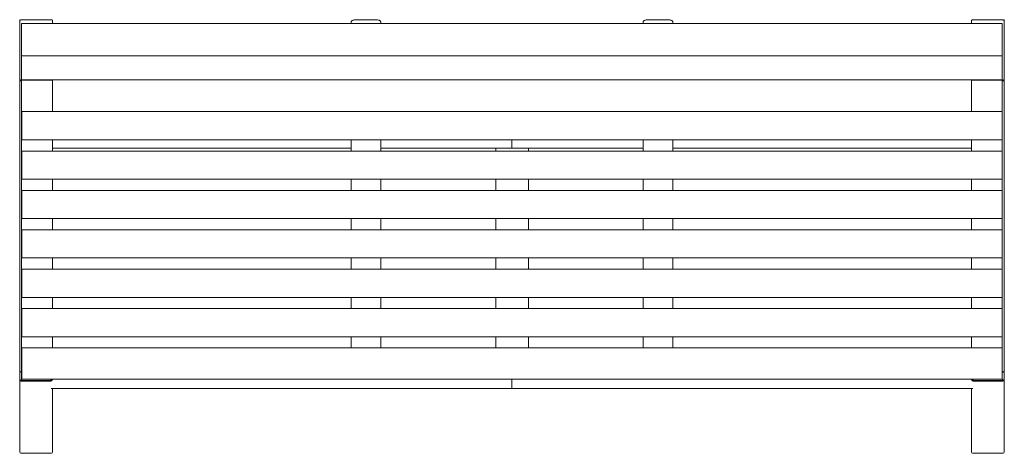
# Model space of a CAD drawing. Units: millimetres. Extents: x -716 to 784, y -779 to -118.
import ezdxf

# ---------------------------------------------------------------- set-up
doc = ezdxf.new("R2010")
doc.units = ezdxf.units.MM
doc.layers.add('9', color=9, linetype='Continuous')

# ---------------------------------------------------------------- blocks, each defined once
blk = doc.blocks.new('A$C1E46694E')
at = {"color": 0, "linetype": 'Continuous', "lineweight": 0}
for p, q in [((45.4, 661.6), (-1.4, 661.6)), ((537, 661.6), (512, 661.6)), ((982, 661.6), (957, 661.6)), ((1495.4, 661.6), (1448.6, 661.6)), ((-3, 659.4), (-3, 636.2)), ((0, 656), (0, 636.7)), ((0, 656), (46, 656)), ((0, 656), (0, 636.7)), ((1494, 656), (0, 656)), ((47, 656), (47, 659.6)), ((502, 658.3), (502, 656)), ((512, 656), (537, 656)), ((547, 656), (547, 658.3)), ((947, 656), (947, 658.3)), ((982, 656), (957, 656)), ((992, 658.3), (992, 656)), ((1447, 656), (1447, 659.6)), ((1494, 656), (1448, 656)), ((1494, 656), (1494, 636.7)), ((1494, 656), (1494, 636.7)), ((1497, 659.4), (1497, 636.2)), ((-3, 614.2), (-3, 636.2)), ((0, 612.2), (0, 636.7)), ((0, 636.7), (0, 612.2)), ((1494, 612.2), (1494, 636.7)), ((1494, 612.2), (1494, 636.7)), ((1497, 614.2), (1497, 636.2)), ((-3, 614.2), (-3, 571.3)), ((0, 612.2), (0, 569.3)), ((0, 606.8), (0, 612.2)), ((1494, 606.7), (0, 606.7)), ((0, 570), (0, 604.5)), ((1494, 612.2), (1494, 606.8)), ((1494, 612.2), (1494, 569.3)), ((1494, 604.5), (1494, 570)), ((1497, 614.2), (1497, 571.3)), ((-3, 569.3), (-3, 571.3)), ((1497, 569.3), (1497, 571.3)), ((-3, 127.2), (-3, 569.3)), ((-2, 568.5), (-1, 568.5)), ((0, 569.3), (-1, 569.3)), ((0, 569.9), (1494, 569.9)), ((0, 569.3), (45, 569.3)), ((0, 125.4), (0, 568.3)), ((47, 567.7), (47, 569.9)), ((47, 523), (47, 567.7)), ((1447, 567.7), (1447, 569.9)), ((1447, 523), (1447, 567.7)), ((1494, 569.3), (1449, 569.3)), ((1494, 569.3), (1495, 569.3)), ((1494, 125.4), (1494, 568.3)), ((1496, 568.5), (1495, 568.5)), ((1497, 127.2), (1497, 569.3)), ((0.4, 521.4), (1493.6, 521.4)), ((0.4, 516.4), (0.4, 521.4)), ((0.4, 516.4), (0.4, 483.4)), ((47, 521.4), (47, 523)), ((1447, 521.4), (1447, 523)), ((1493.6, 516.4), (1493.6, 521.4)), ((1493.6, 516.4), (1493.6, 483.4)), ((0.4, 483.4), (0.4, 478.4)), ((1493.6, 478.4), (1493.6, 483.4)), ((0.4, 478.4), (1493.6, 478.4)), ((47, 461.4), (47, 478.4)), ((47, 469), (47, 478.4)), ((47, 466), (502, 466)), ((502, 461.4), (502, 478.4)), ((547, 478.4), (547, 461.4)), ((547, 466), (747, 466)), ((722.4, 466), (722.4, 461.4)), ((747, 478.4), (747, 469)), ((747, 478.4), (747, 469)), ((747, 466), (747, 469)), ((747, 466), (747, 469)), ((947, 466), (747, 466)), ((772.4, 466), (772.4, 461.4)), ((947, 478.4), (947, 461.4)), ((992, 461.4), (992, 478.4)), ((1447, 466), (992, 466)), ((1447, 461.4), (1447, 478.4)), ((1447, 469), (1447, 478.4)), ((0.4, 456.4), (0.4, 461.4)), ((0.4, 461.4), (1493.6, 461.4)), ((0.4, 456.4), (0.4, 423.4)), ((1493.6, 456.4), (1493.6, 461.4)), ((1493.6, 456.4), (1493.6, 423.4)), ((0.4, 423.4), (0.4, 418.4)), ((1493.6, 418.4), (1493.6, 423.4)), ((0.4, 418.4), (1493.6, 418.4)), ((47, 401.4), (47, 418.4)), ((502, 401.4), (502, 418.4)), ((547, 418.4), (547, 401.4)), ((722.4, 418.4), (722.4, 401.4)), ((772.4, 418.4), (772.4, 401.4)), ((947, 418.4), (947, 401.4)), ((992, 401.4), (992, 418.4)), ((1447, 401.4), (1447, 418.4)), ((0.4, 401.4), (1493.6, 401.4)), ((0.4, 396.4), (0.4, 401.4)), ((0.4, 396.4), (0.4, 363.4)), ((1493.6, 396.4), (1493.6, 401.4)), ((1493.6, 396.4), (1493.6, 363.4)), ((0.4, 363.4), (0.4, 358.4)), ((1493.6, 358.4), (1493.6, 363.4)), ((0.4, 358.4), (1493.6, 358.4)), ((47, 341.4), (47, 358.4)), ((502, 341.4), (502, 358.4)), ((547, 358.4), (547, 341.4)), ((722.4, 358.4), (722.4, 341.4)), ((772.4, 358.4), (772.4, 341.4)), ((947, 358.4), (947, 341.4)), ((992, 341.4), (992, 358.4)), ((1447, 341.4), (1447, 358.4)), ((0.4, 336.4), (0.4, 341.4)), ((0.4, 341.4), (1493.6, 341.4)), ((0.4, 336.4), (0.4, 303.4)), ((1493.6, 336.4), (1493.6, 341.4)), ((1493.6, 336.4), (1493.6, 303.4)), ((0.4, 303.4), (0.4, 298.4)), ((1493.6, 298.4), (1493.6, 303.4)), ((0.4, 298.4), (1493.6, 298.4)), ((47, 281.4), (47, 298.4)), ((502, 281.4), (502, 298.4)), ((547, 298.4), (547, 281.4)), ((722.4, 298.4), (722.4, 281.4)), ((772.4, 298.4), (772.4, 281.4)), ((947, 298.4), (947, 281.4)), ((992, 281.4), (992, 298.4)), ((1447, 281.4), (1447, 298.4)), ((0.4, 281.4), (1493.6, 281.4)), ((0.4, 276.4), (0.4, 281.4)), ((0.4, 276.4), (0.4, 243.4)), ((1493.6, 276.4), (1493.6, 281.4)), ((1493.6, 276.4), (1493.6, 243.4)), ((0.4, 243.4), (0.4, 238.4)), ((1493.6, 238.4), (1493.6, 243.4)), ((0.4, 238.4), (1493.6, 238.4)), ((47, 221.4), (47, 238.4)), ((502, 221.4), (502, 238.4)), ((547, 238.4), (547, 221.4)), ((722.4, 238.4), (722.4, 221.4)), ((772.4, 238.4), (772.4, 221.4)), ((947, 238.4), (947, 221.4)), ((992, 221.4), (992, 238.4)), ((1447, 221.4), (1447, 238.4)), ((0.4, 216.4), (0.4, 221.4)), ((0.4, 221.4), (1493.6, 221.4)), ((0.4, 216.4), (0.4, 183.4)), ((1493.6, 216.4), (1493.6, 221.4)), ((1493.6, 216.4), (1493.6, 183.4)), ((0.4, 183.4), (0.4, 178.4)), ((1493.6, 178.4), (1493.6, 183.4)), ((0.4, 178.4), (1493.6, 178.4)), ((47, 161.5), (47, 178.4)), ((502, 161.5), (502, 178.4)), ((547, 178.4), (547, 161.5)), ((722.4, 178.4), (722.4, 161.5)), ((772.4, 178.4), (772.4, 161.5)), ((947, 178.4), (947, 161.5)), ((992, 161.5), (992, 178.4)), ((1447, 161.5), (1447, 178.4)), ((0.4, 161.5), (0.4, 156.5)), ((1493.6, 161.5), (0.4, 161.5)), ((0.4, 126.7), (0.4, 156.5)), ((1493.6, 156.5), (1493.6, 161.5)), ((1493.6, 156.5), (1493.6, 126.7)), ((-3, 127.2), (-3, 114.6)), ((0, 113.9), (0, 125.4)), ((0.4, 126.7), (0.4, 123.8)), ((0.4, 113.6), (0.4, 123.8)), ((1493.6, 123.8), (1493.6, 126.7)), ((1493.6, 123.8), (1493.6, 113.6)), ((1494, 113.9), (1494, 125.4)), ((1497, 127.2), (1497, 114.6)), ((-3, 3.9), (-3, 114.6)), ((44, 111.5), (0, 111.5)), ((0, 110.9), (44, 110.9)), ((0.4, 113.6), (1493.6, 113.6)), ((0.4, 113.6), (0.4, 113.5)), ((0.4, 113.5), (1493.6, 113.5)), ((747, 110), (747, 113.5)), ((747, 110), (747, 113.5)), ((747, 110), (747, 99.6)), ((747, 110), (747, 99.6)), ((1450, 111.5), (1494, 111.5)), ((1494, 110.9), (1450, 110.9)), ((1493.6, 113.5), (1493.6, 113.6)), ((1497, 3.9), (1497, 114.6)), ((747, 99.4), (45.1, 99.4)), ((47, 3.9), (47, 99.4)), ((747, 99.4), (747, 99.6)), ((747, 99.4), (747, 99.6)), ((1448.9, 99.4), (747, 99.4)), ((1447, 3.9), (1447, 99.4)), ((44.8, 0.9), (-0.8, 0.9)), ((1494.8, 0.9), (1449.2, 0.9))]:
    blk.add_line(p, q, dxfattribs=at)
at = {"color": 0, "linetype": 'Continuous', "lineweight": 0, "extrusion": (-2.22194e-16, 3.11682e-32, -1)}
blk.add_arc((1, 571.3), 2, 270, 0, dxfattribs=at)
at = {"color": 0, "linetype": 'Continuous', "lineweight": 0}
for centre, start, end in [((1495, 571.3), 270, 0), ((1449, 571.3), 235.8985, 270)]:
    blk.add_arc(centre, 2, start, end, dxfattribs=at)
at = {"color": 0, "linetype": 'Continuous', "lineweight": 0, "extrusion": (-2.22045e-16, 2.73691e-48, -1)}
blk.add_arc((-45, 571.3), 2, 235.8985, 270, dxfattribs=at)
at = {"color": 0, "linetype": 'Continuous', "lineweight": 0}
for centre, major_axis, ratio, start_param, end_param in [((-1, 659.4), (0, 2.45), 0.817448, 0.547527, 1.570796), ((46, 660.6), (0.991, 0.991), 0.131652, 1.013556, 1.439897), ((1448, 655.8), (-1, 0), 0.258819, -1.570796, -1.465694), ((-2, 569.3), (-1, 0), 0.7685, 0, 1.570796), ((-1, 568.3), (1, 0), 0.266367, 0, 1.570796), ((1495, 125.4), (1, 0), 0.767327, -3.141593, -1.570796), ((1495, 125.6), (0, -1.04), 0.965926, 0, 0.523599), ((1494, 127.4), (0, -3.11), 0.965926, 0.523599, 0.729728), ((0, 114.6), (0, -3.11), 0.965926, -1.570796, 0), ((0, 114), (0, -3.11), 0.965926, -0.339837, 0), ((-1, 113.9), (0, 1.04), 0.965926, -2.12559, -1.570796), ((44, 114), (0, -3.11), 0.965926, 0, 0.339837), ((1450, 114.6), (0, -3.11), 0.965926, -1.214597, 0), ((0, 3.9), (0, -3.91), 0.767327, -1.570796, -0.916298), ((1450, 3.9), (0, -3.91), 0.767327, -1.570796, -0.916298), ((1450, 3.9), (-2.38, -2.38), 0.767327, 0, 0.916298), ((1494, 3.9), (-2.38, 2.38), 0.767327, -4.057891, -3.141593)]:
    blk.add_ellipse(centre, major_axis=major_axis, ratio=ratio, start_param=start_param, end_param=end_param, dxfattribs=at)
at = {"color": 0, "linetype": 'Continuous', "lineweight": 0, "extrusion": (-2.22045e-16, -7.93791e-29, -1)}
blk.add_ellipse((1448, 660.6), major_axis=(-0.991, 0.991), ratio=0.131652, start_param=1.013556, end_param=1.439897, dxfattribs=at)
at = {"color": 0, "linetype": 'Continuous', "lineweight": 0, "extrusion": (-2.22194e-16, 2.15595e-32, -1)}
blk.add_ellipse((1495, 659.4), major_axis=(0, 2.45), ratio=0.817448, start_param=0.547527, end_param=1.570796, dxfattribs=at)
at = {"color": 0, "linetype": 'Continuous', "lineweight": 0, "extrusion": (-2.22194e-16, -5.85779e-28, -1)}
blk.add_ellipse((46, 655.8), major_axis=(1, 0), ratio=0.258819, start_param=-1.570796, end_param=-1.465694, dxfattribs=at)
at = {"color": 0, "linetype": 'Continuous', "lineweight": 0, "extrusion": (-2.22194e-16, 3.09142e-31, -1)}
blk.add_ellipse((1495, 568.3), major_axis=(-1, 0), ratio=0.266367, start_param=0, end_param=1.570796, dxfattribs=at)
at = {"color": 0, "linetype": 'Continuous', "lineweight": 0, "extrusion": (-2.22194e-16, -1.3925e-31, -1)}
blk.add_ellipse((1496, 569.3), major_axis=(1, 0), ratio=0.7685, start_param=0, end_param=1.570796, dxfattribs=at)
at = {"color": 0, "linetype": 'Continuous', "lineweight": 0, "extrusion": (-2.22194e-16, 0, -1)}
for centre, major_axis, start_param, end_param in [((0, 127.4), (0, -3.11), 0.523599, 0.729728), ((-1, 125.6), (0, -1.04), 0, 0.523599), ((44, 114.6), (0, -3.11), -1.214597, 0)]:
    blk.add_ellipse(centre, major_axis=major_axis, ratio=0.965926, start_param=start_param, end_param=end_param, dxfattribs=at)
at = {"color": 0, "linetype": 'Continuous', "lineweight": 0, "extrusion": (-2.22194e-16, 8.04147e-32, -1)}
blk.add_ellipse((-1, 125.4), major_axis=(-1, 0), ratio=0.767327, start_param=-3.141593, end_param=-1.570796, dxfattribs=at)
at = {"color": 0, "linetype": 'Continuous', "lineweight": 0, "extrusion": (-2.22194e-16, -1.47136e-44, -1)}
blk.add_ellipse((1450, 114), major_axis=(0, -3.11), ratio=0.965926, start_param=0, end_param=0.339837, dxfattribs=at)
at = {"color": 0, "linetype": 'Continuous', "lineweight": 0, "extrusion": (-2.22194e-16, -4.37906e-47, -1)}
blk.add_ellipse((1494, 114.6), major_axis=(0, -3.11), ratio=0.965926, start_param=-1.570796, end_param=0, dxfattribs=at)
at = {"color": 0, "linetype": 'Continuous', "lineweight": 0, "extrusion": (-2.22194e-16, -1.09476e-47, -1)}
blk.add_ellipse((1495, 113.9), major_axis=(0, 1.04), ratio=0.965926, start_param=-2.12559, end_param=-1.570796, dxfattribs=at)
at = {"color": 0, "linetype": 'Continuous', "lineweight": 0, "extrusion": (-2.22194e-16, 7.00649e-46, -1)}
blk.add_ellipse((1494, 114), major_axis=(0, -3.11), ratio=0.965926, start_param=-0.339837, end_param=0, dxfattribs=at)
at = {"color": 0, "linetype": 'Continuous', "lineweight": 0, "extrusion": (-2.96059e-16, 0, -1)}
blk.add_ellipse((0, 3.9), major_axis=(2.38, 2.38), ratio=0.767327, start_param=-4.057891, end_param=-3.141593, dxfattribs=at)
at = {"color": 0, "linetype": 'Continuous', "lineweight": 0, "extrusion": (-2.96059e-16, 2.46519e-32, -1)}
blk.add_ellipse((44, 3.9), major_axis=(2.38, -2.38), ratio=0.767327, start_param=0, end_param=0.916298, dxfattribs=at)
at = {"color": 0, "linetype": 'Continuous', "lineweight": 0, "extrusion": (-2.22194e-16, -7.57406e-32, -1)}
blk.add_ellipse((44, 3.9), major_axis=(0, -3.91), ratio=0.767327, start_param=-1.570796, end_param=-0.916298, dxfattribs=at)
at = {"color": 0, "linetype": 'Continuous', "lineweight": 0, "extrusion": (-2.22194e-16, 4.42571e-32, -1)}
blk.add_ellipse((1494, 3.9), major_axis=(0, -3.91), ratio=0.767327, start_param=-1.570796, end_param=-0.916298, dxfattribs=at)
at = {"color": 0, "linetype": 'Continuous', "lineweight": 0}
for points, knots in [([(-2, 661.5), (-1.9, 661.5), (-1.7, 661.6), (-1.5, 661.6), (-1.4, 661.6), (-1.4, 661.6)], [6.3497252, 6.3497252, 6.3497252, 6.3497252, 6.9165561, 6.9165561, 7.1519131, 7.1519131, 7.1519131, 7.1519131]), ([(-1, 660.9), (-1.2, 661), (-1.4, 661.1), (-1.7, 661.3), (-1.9, 661.4), (-2, 661.5)], [0, 0, 0, 0, 0.665288, 0.665288, 1.232119, 1.232119, 1.232119, 1.232119]), ([(45.4, 661.6), (45.4, 661.6), (45.5, 661.6), (45.8, 661.6), (46, 661.5), (46.2, 661.4), (46.3, 661.3), (46.4, 661.2)], [0.429931, 0.429931, 0.429931, 0.429931, 0.665288, 0.665288, 1.330576, 1.330576, 1.728053, 1.728053, 1.728053, 1.728053]), ([(47, 659.6), (47, 659.8), (47, 660), (46.9, 660.5), (46.8, 660.7), (46.6, 661), (46.5, 661.1), (46.4, 661.2)], [0, 0, 0, 0, 0.617071, 0.617071, 1.234141, 1.234141, 1.726621, 1.726621, 1.726621, 1.726621]), ([(512, 661.6), (511, 661.6), (510.1, 661.6), (508.2, 661.4), (507.3, 661.3), (505.7, 661), (505, 660.8), (503.8, 660.4), (503.2, 660.1), (502.6, 659.6), (502.4, 659.4), (502.1, 658.9), (502, 658.6), (502, 658.3)], [1.570796, 1.570796, 1.570796, 1.570796, 1.884956, 1.884956, 2.199115, 2.199115, 2.513274, 2.513274, 2.827433, 2.827433, 2.984513, 2.984513, 3.141593, 3.141593, 3.141593, 3.141593]), ([(547, 658.3), (547, 658.6), (546.9, 658.9), (546.6, 659.4), (546.4, 659.6), (545.7, 660.2), (545.1, 660.4), (543.9, 660.8), (543.1, 661), (541.5, 661.3), (540.6, 661.4), (538.8, 661.6), (537.9, 661.6), (537, 661.6)], [0, 0, 0, 0, 0.142743, 0.142743, 0.331832, 0.331832, 0.645991, 0.645991, 0.96015, 0.96015, 1.274309, 1.274309, 1.570796, 1.570796, 1.570796, 1.570796]), ([(957, 661.6), (956, 661.6), (955.1, 661.6), (953.2, 661.4), (952.3, 661.3), (950.7, 661), (950, 660.8), (948.8, 660.4), (948.2, 660.1), (947.6, 659.6), (947.4, 659.4), (947.1, 658.9), (947, 658.6), (947, 658.3)], [1.570796, 1.570796, 1.570796, 1.570796, 1.884956, 1.884956, 2.199115, 2.199115, 2.513274, 2.513274, 2.827433, 2.827433, 2.984513, 2.984513, 3.141593, 3.141593, 3.141593, 3.141593]), ([(992, 658.3), (992, 658.6), (991.9, 658.9), (991.6, 659.4), (991.4, 659.6), (990.7, 660.2), (990.1, 660.4), (988.9, 660.8), (988.1, 661), (986.5, 661.3), (985.6, 661.4), (983.8, 661.6), (982.9, 661.6), (982, 661.6)], [0, 0, 0, 0, 0.142743, 0.142743, 0.331832, 0.331832, 0.645991, 0.645991, 0.96015, 0.96015, 1.274309, 1.274309, 1.570796, 1.570796, 1.570796, 1.570796]), ([(1447, 659.6), (1447, 659.8), (1447, 660), (1447.1, 660.5), (1447.2, 660.7), (1447.4, 661), (1447.5, 661.1), (1447.6, 661.2)], [0, 0, 0, 0, 0.617071, 0.617071, 1.234141, 1.234141, 1.726621, 1.726621, 1.726621, 1.726621]), ([(1448.6, 661.6), (1448.6, 661.6), (1448.5, 661.6), (1448.2, 661.6), (1448, 661.5), (1447.8, 661.4), (1447.7, 661.3), (1447.6, 661.2)], [0.429931, 0.429931, 0.429931, 0.429931, 0.665288, 0.665288, 1.330576, 1.330576, 1.728053, 1.728053, 1.728053, 1.728053]), ([(1495, 660.9), (1495.2, 661), (1495.4, 661.1), (1495.7, 661.3), (1495.9, 661.4), (1496, 661.5)], [0, 0, 0, 0, 0.665288, 0.665288, 1.232119, 1.232119, 1.232119, 1.232119]), ([(1496, 661.5), (1495.9, 661.5), (1495.7, 661.6), (1495.5, 661.6), (1495.4, 661.6), (1495.4, 661.6)], [6.3497252, 6.3497252, 6.3497252, 6.3497252, 6.9165561, 6.9165561, 7.1519131, 7.1519131, 7.1519131, 7.1519131]), ([(46.1, 569.7), (46, 569.7), (46, 569.8), (45.9, 569.9), (45.8, 569.9), (45.8, 569.9)], [11.5091168, 11.5091168, 11.5091168, 11.5091168, 11.8288896, 11.8288896, 12.0497138, 12.0497138, 12.0497138, 12.0497138]), ([(46.4, 569.9), (46.4, 569.9), (46.4, 569.9), (46.3, 569.8), (46.2, 569.7), (46.1, 569.7)], [2.2105746, 2.2105746, 2.2105746, 2.2105746, 2.4313988, 2.4313988, 2.7511717, 2.7511717, 2.7511717, 2.7511717]), ([(1447.6, 569.9), (1447.6, 569.9), (1447.6, 569.9), (1447.7, 569.8), (1447.8, 569.7), (1447.9, 569.7)], [2.2105746, 2.2105746, 2.2105746, 2.2105746, 2.4313988, 2.4313988, 2.7511717, 2.7511717, 2.7511717, 2.7511717]), ([(1447.9, 569.7), (1448, 569.7), (1448, 569.8), (1448.1, 569.9), (1448.2, 569.9), (1448.2, 569.9)], [11.5091168, 11.5091168, 11.5091168, 11.5091168, 11.8288896, 11.8288896, 12.0497138, 12.0497138, 12.0497138, 12.0497138]), ([(-3, 127.2), (-3, 127), (-3, 126.8), (-2.9, 126.4), (-2.8, 126.3), (-2.7, 125.9), (-2.5, 125.7), (-2.3, 125.4), (-2.2, 125.3), (-2, 125.1)], [0, 0, 0, 0, 0.632648, 0.632648, 1.265296, 1.265296, 1.897945, 1.897945, 2.530593, 2.530593, 2.530593, 2.530593]), ([(1497, 127.2), (1497, 127), (1497, 126.8), (1496.9, 126.4), (1496.8, 126.3), (1496.7, 125.9), (1496.5, 125.7), (1496.3, 125.4), (1496.2, 125.3), (1496, 125.1)], [0, 0, 0, 0, 0.632648, 0.632648, 1.265296, 1.265296, 1.897945, 1.897945, 2.530593, 2.530593, 2.530593, 2.530593]), ([(-1, 111.1), (-1.1, 111.2), (-1.3, 111.2), (-1.5, 111.4), (-1.7, 111.5), (-2, 111.8), (-2.2, 112), (-2.6, 112.6), (-2.7, 113), (-3, 113.8), (-3, 114.2), (-3, 114.6)], [10.011446, 10.011446, 10.011446, 10.011446, 10.465132, 10.465132, 10.918818, 10.918818, 11.826189, 11.826189, 13.181421, 13.181421, 14.536652, 14.536652, 14.536652, 14.536652]), ([(-0.1, 113.3), (-0.2, 113.3), (-0.2, 113.2), (-0.3, 113.1), (-0.3, 113.1), (-0.4, 113), (-0.5, 112.9), (-0.7, 112.8), (-0.8, 112.8), (-0.9, 112.8), (-0.9, 112.8), (-1, 112.8), (-1.1, 112.8), (-1.1, 112.8), (-1.2, 112.8), (-1.3, 112.8), (-1.4, 112.9), (-1.5, 112.9), (-1.5, 112.9)], [10.825754, 10.825754, 10.825754, 10.825754, 10.94937, 10.94937, 11.137954, 11.137954, 11.487786, 11.487786, 11.662702, 11.662702, 11.837618, 11.837618, 11.837618, 12.012533, 12.012533, 12.187449, 12.187449, 12.356439, 12.356439, 12.356439, 12.356439]), ([(-1.5, 112.9), (-1.4, 112.9), (-1.3, 112.8), (-1, 112.6), (-0.8, 112.6), (-0.4, 112.4), (-0.2, 112.4), (0, 112.3)], [6.976065, 6.976065, 6.976065, 6.976065, 7.340964, 7.340964, 8.013366, 8.013366, 8.685768, 8.685768, 8.685768, 8.685768]), ([(44, 112.3), (44.2, 112.4), (44.4, 112.4), (44.8, 112.6), (45, 112.6), (45.3, 112.8), (45.4, 112.9), (45.5, 112.9)], [0, 0, 0, 0, 0.672402, 0.672402, 1.344804, 1.344804, 1.727159, 1.727159, 1.727159, 1.727159]), ([(46.9, 113.5), (46.9, 113.4), (46.8, 113.4), (46.7, 112.9), (46.5, 112.5), (46.1, 111.9), (45.9, 111.7), (45.6, 111.4), (45.5, 111.4), (45.3, 111.2), (45.1, 111.2), (45, 111.1)], [1.234146, 1.234146, 1.234146, 1.234146, 1.426183, 1.426183, 2.852366, 2.852366, 3.687841, 3.687841, 4.105579, 4.105579, 4.523317, 4.523317, 4.523317, 4.523317]), ([(45.5, 112.9), (45.6, 113), (45.7, 113), (45.9, 113.2), (46, 113.2), (46.1, 113.4), (46.2, 113.4), (46.3, 113.5)], [11.2873977, 11.2873977, 11.2873977, 11.2873977, 11.5576861, 11.5576861, 11.9681403, 11.9681403, 12.2440655, 12.2440655, 12.2440655, 12.2440655]), ([(1447.1, 113.5), (1447.1, 113.4), (1447.2, 113.4), (1447.3, 112.9), (1447.5, 112.5), (1447.9, 111.9), (1448.1, 111.7), (1448.4, 111.4), (1448.5, 111.4), (1448.7, 111.2), (1448.9, 111.2), (1449, 111.1)], [1.234146, 1.234146, 1.234146, 1.234146, 1.426183, 1.426183, 2.852366, 2.852366, 3.687841, 3.687841, 4.105579, 4.105579, 4.523317, 4.523317, 4.523317, 4.523317]), ([(1448.5, 112.9), (1448.4, 113), (1448.3, 113), (1448.1, 113.2), (1448, 113.2), (1447.9, 113.4), (1447.8, 113.4), (1447.7, 113.5)], [11.2873977, 11.2873977, 11.2873977, 11.2873977, 11.5576861, 11.5576861, 11.9681403, 11.9681403, 12.2440655, 12.2440655, 12.2440655, 12.2440655]), ([(1450, 112.3), (1449.8, 112.4), (1449.6, 112.4), (1449.2, 112.6), (1449, 112.6), (1448.7, 112.8), (1448.6, 112.9), (1448.5, 112.9)], [0, 0, 0, 0, 0.672402, 0.672402, 1.344804, 1.344804, 1.727159, 1.727159, 1.727159, 1.727159]), ([(1495.5, 112.9), (1495.4, 112.9), (1495.3, 112.8), (1495, 112.6), (1494.8, 112.6), (1494.4, 112.4), (1494.2, 112.4), (1494, 112.3)], [6.976065, 6.976065, 6.976065, 6.976065, 7.340964, 7.340964, 8.013366, 8.013366, 8.685768, 8.685768, 8.685768, 8.685768]), ([(1494.1, 113.3), (1494.2, 113.3), (1494.2, 113.2), (1494.3, 113.1), (1494.3, 113.1), (1494.4, 113), (1494.5, 112.9), (1494.7, 112.8), (1494.8, 112.8), (1494.9, 112.8), (1494.9, 112.8), (1495, 112.8), (1495.1, 112.8), (1495.1, 112.8), (1495.2, 112.8), (1495.3, 112.8), (1495.4, 112.9), (1495.5, 112.9), (1495.5, 112.9)], [10.825754, 10.825754, 10.825754, 10.825754, 10.94937, 10.94937, 11.137954, 11.137954, 11.487786, 11.487786, 11.662702, 11.662702, 11.837618, 11.837618, 11.837618, 12.012533, 12.012533, 12.187449, 12.187449, 12.356439, 12.356439, 12.356439, 12.356439]), ([(1495, 111.1), (1495.1, 111.2), (1495.3, 111.2), (1495.5, 111.4), (1495.7, 111.5), (1496, 111.8), (1496.2, 112), (1496.6, 112.6), (1496.7, 113), (1497, 113.8), (1497, 114.2), (1497, 114.6)], [10.011446, 10.011446, 10.011446, 10.011446, 10.465132, 10.465132, 10.918818, 10.918818, 11.826189, 11.826189, 13.181421, 13.181421, 14.536652, 14.536652, 14.536652, 14.536652])]:
    blk.add_open_spline(points, degree=3, knots=knots, dxfattribs=at)
for points in [[(45, 113.3), (45.2, 113.2), (45.3, 113.1), (45.5, 112.9)], [(1449, 113.3), (1448.8, 113.2), (1448.7, 113.1), (1448.5, 112.9)]]:
    blk.add_open_spline(points, degree=3, dxfattribs=at)

msp = doc.modelspace()

# ---------------------------------------------------------------- block references
at = {"layer": '9'}
msp.add_blockref('A$C1E46694E', (-712.6, -779.8), dxfattribs=at)

doc.saveas('drawing.dxf')
